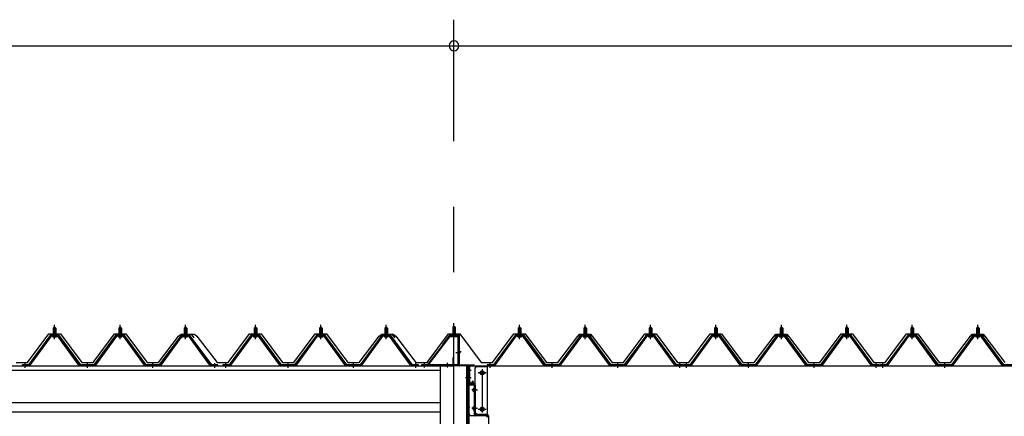
# Model space of a CAD drawing. Extents: x 868 to 32764, y 362 to 22484.
# Drawn here: x 16191 to 19201, y 8513 to 9726 of the extents above; entities that cross this region are included whole.
import ezdxf

# ---------------------------------------------------------------- set-up
doc = ezdxf.new("R2010")
doc.units = 0
doc.header["$LTSCALE"] = 80
doc.header["$MEASUREMENT"] = 0
doc.linetypes.add('1PL-M', pattern=[15, 12, -1, 1, -1])
doc.linetypes.add('CENTER2', pattern=[20, 12.5, -2.5, 2.5, -2.5])
doc.layers.get('0').update_dxf_attribs({"linetype": 'CONTINUOUS'})
for name, color, linetype in [('0-ケラバ水切り前左右', 191, 'CONTINUOUS'), ('0-パネル受けフレ-ム88-I', 3, 'CONTINUOUS'), ('0-パネル受けフレ-ムB-N', 1, 'CONTINUOUS'), ('0-ヨドル-フ88', 2, 'CONTINUOUS'), ('0-上枠62前左右', 1, 'CONTINUOUS'), ('0-桁取付金具P左右', 1, 'CONTINUOUS'), ('1-桁P28', 4, 'CONTINUOUS'), ('1-梁P取付金具A左右', 1, 'CONTINUOUS'), ('1-梁P後左右', 4, 'CONTINUOUS'), ('2-0', 7, 'CONTINUOUS'), ('SUNPOU', 4, 'CONTINUOUS')]:
    doc.layers.add(name, color=color, linetype=linetype)

msp = doc.modelspace()

# ---------------------------------------------------------------- linework, layer by layer
at = {"color": 0, "linetype": 'ByBlock'}
for start, end in [(0, 180), (0, 180), (180, 0), (180, 0)]:
    msp.add_arc((17518.7, 9646.4), 15, start, end, dxfattribs=at)
at = {"layer": '0-ケラバ水切り前左右'}
for p, q in [((17506.7, 8760.5), (17506.7, 8761.5)), ((17506.7, 8761.5), (17533.7, 8761.5)), ((17506.7, 8760.5), (17533.7, 8760.5)), ((17534.7, 8672), (17534.7, 8759.5)), ((17535.7, 8672), (17535.7, 8759.5)), ((17536.7, 8671), (17579.2, 8671)), ((17536.7, 8670), (17579.2, 8670)), ((17565.2, 8647.5), (17565.2, 8668)), ((17566.2, 8647.5), (17566.2, 8668)), ((17567.2, 8669), (17579.2, 8669)), ((17564.2, 8647.5), (17564.2, 8652.5)), ((17564.2, 8652.5), (17565.2, 8652.5))]:
    msp.add_line(p, q, dxfattribs=at)
at = {"layer": '0-ケラバ水切り前左右', "color": 6, "linetype": '1PL-M'}
for p, q in [((17521.7, 8755.5), (17521.7, 8766.5)), ((17540.7, 8710), (17529.7, 8710)), ((17560.2, 8654.5), (17571.2, 8654.5))]:
    msp.add_line(p, q, dxfattribs=at)
at = {"layer": '0-ケラバ水切り前左右'}
for centre, radius, start, end in [((17533.7, 8759.5), 2, 0, 90), ((17533.7, 8759.5), 1, 0, 90), ((17536.7, 8672), 2, 180, 270), ((17536.7, 8672), 1, 180, 270), ((17567.2, 8668), 2, 90, 180), ((17567.2, 8668), 1, 90, 180), ((17579.2, 8670), 1, 270, 90), ((17565.2, 8647.5), 1, 180, 0)]:
    msp.add_arc(centre, radius, start, end, dxfattribs=at)
at = {"layer": '0-パネル受けフレ-ム88-I'}
for p, q in [((16294.2, 8782.9), (16298.2, 8786.9)), ((16298.2, 8786.9), (16302.2, 8782.9)), ((16494.2, 8782.9), (16498.2, 8786.9)), ((16498.2, 8786.9), (16502.2, 8782.9)), ((16694.2, 8782.9), (16698.2, 8786.9)), ((16698.2, 8786.9), (16702.2, 8782.9)), ((16907.7, 8782.9), (16911.7, 8786.9)), ((16911.7, 8786.9), (16915.7, 8782.9)), ((17107.7, 8782.9), (17111.7, 8786.9)), ((17111.7, 8786.9), (17115.7, 8782.9)), ((17307.7, 8782.9), (17311.7, 8786.9)), ((17311.7, 8786.9), (17315.7, 8782.9)), ((17715.2, 8782.9), (17719.2, 8786.9)), ((17719.2, 8786.9), (17723.2, 8782.9)), ((17915.2, 8782.9), (17919.2, 8786.9)), ((17919.2, 8786.9), (17923.2, 8782.9)), ((18115.2, 8782.9), (18119.2, 8786.9)), ((18119.2, 8786.9), (18123.2, 8782.9)), ((18315.2, 8782.9), (18319.2, 8786.9)), ((18319.2, 8786.9), (18323.2, 8782.9)), ((18515.2, 8782.9), (18519.2, 8786.9)), ((18519.2, 8786.9), (18523.2, 8782.9)), ((18715.2, 8782.9), (18719.2, 8786.9)), ((18719.2, 8786.9), (18723.2, 8782.9)), ((18915.2, 8782.9), (18919.2, 8786.9)), ((18919.2, 8786.9), (18923.2, 8782.9)), ((19115.2, 8782.9), (19119.2, 8786.9)), ((19119.2, 8786.9), (19123.2, 8782.9)), ((16283.5, 8759.3), (16218.2, 8670.2)), ((16285.4, 8757.9), (16220.1, 8668.9)), ((16223.7, 8670), (16288.2, 8757.9)), ((16311.1, 8760.2), (16285.4, 8760.2)), ((16311.1, 8757.9), (16285.4, 8757.9)), ((16292.3, 8760.2), (16292.3, 8761.2)), ((16292.3, 8761.2), (16304.1, 8761.2)), ((16294, 8765.2), (16294, 8761.2)), ((16294, 8765.2), (16302.5, 8765.2)), ((16294.2, 8782.9), (16294.2, 8765.2)), ((16302.2, 8782.9), (16294.2, 8782.9)), ((16295.2, 8782.9), (16294.8, 8783.6)), ((16295.2, 8782.9), (16295.2, 8765.2)), ((16301.2, 8782.9), (16301.6, 8783.6)), ((16301.2, 8782.9), (16301.2, 8765.2)), ((16302.2, 8782.9), (16302.2, 8765.2)), ((16302.5, 8765.2), (16302.5, 8761.2)), ((16304.1, 8761.2), (16304.1, 8760.2)), ((16372.7, 8670), (16308.2, 8757.9)), ((16376.4, 8668.9), (16311.1, 8757.9)), ((16378.2, 8670.2), (16312.9, 8759.3)), ((16483.5, 8759.3), (16418.2, 8670.2)), ((16485.4, 8757.9), (16420.1, 8668.9)), ((16423.7, 8670), (16488.2, 8757.9)), ((16511.1, 8760.2), (16485.4, 8760.2)), ((16511.1, 8757.9), (16485.4, 8757.9)), ((16492.3, 8760.2), (16492.3, 8761.2)), ((16492.3, 8761.2), (16504.1, 8761.2)), ((16494, 8765.2), (16494, 8761.2)), ((16494, 8765.2), (16502.5, 8765.2)), ((16494.2, 8782.9), (16494.2, 8765.2)), ((16502.2, 8782.9), (16494.2, 8782.9)), ((16495.2, 8782.9), (16494.8, 8783.6)), ((16495.2, 8782.9), (16495.2, 8765.2)), ((16501.2, 8782.9), (16501.6, 8783.6)), ((16501.2, 8782.9), (16501.2, 8765.2)), ((16502.2, 8782.9), (16502.2, 8765.2)), ((16502.5, 8765.2), (16502.5, 8761.2)), ((16504.1, 8761.2), (16504.1, 8760.2)), ((16572.7, 8670), (16508.2, 8757.9)), ((16576.4, 8668.9), (16511.1, 8757.9)), ((16578.2, 8670.2), (16512.9, 8759.3)), ((16683.5, 8759.3), (16618.2, 8670.2)), ((16685.4, 8757.9), (16620.1, 8668.9)), ((16623.7, 8670), (16688.2, 8757.9)), ((16711.1, 8760.2), (16685.4, 8760.2)), ((16711.1, 8757.9), (16685.4, 8757.9)), ((16692.3, 8760.2), (16692.3, 8761.2)), ((16692.3, 8761.2), (16704.1, 8761.2)), ((16694, 8765.2), (16694, 8761.2)), ((16694, 8765.2), (16702.5, 8765.2)), ((16694.2, 8782.9), (16694.2, 8765.2)), ((16702.2, 8782.9), (16694.2, 8782.9)), ((16695.2, 8782.9), (16694.8, 8783.6)), ((16695.2, 8782.9), (16695.2, 8765.2)), ((16701.2, 8782.9), (16701.6, 8783.6)), ((16701.2, 8782.9), (16701.2, 8765.2)), ((16702.2, 8782.9), (16702.2, 8765.2)), ((16702.5, 8765.2), (16702.5, 8761.2)), ((16704.1, 8761.2), (16704.1, 8760.2)), ((16772.7, 8670), (16708.2, 8757.9)), ((16776.4, 8668.9), (16711.1, 8757.9)), ((16778.2, 8670.2), (16712.9, 8759.3)), ((16897, 8759.3), (16831.7, 8670.2)), ((16898.9, 8757.9), (16833.6, 8668.9)), ((16837.2, 8670), (16901.7, 8757.9)), ((16924.6, 8760.2), (16898.9, 8760.2)), ((16924.6, 8757.9), (16898.9, 8757.9)), ((16905.8, 8760.2), (16905.8, 8761.2)), ((16905.8, 8761.2), (16917.6, 8761.2)), ((16907.5, 8765.2), (16907.5, 8761.2)), ((16907.5, 8765.2), (16916, 8765.2)), ((16907.7, 8782.9), (16907.7, 8765.2)), ((16915.7, 8782.9), (16907.7, 8782.9)), ((16908.7, 8782.9), (16908.3, 8783.6)), ((16908.7, 8782.9), (16908.7, 8765.2)), ((16914.7, 8782.9), (16915.1, 8783.6)), ((16914.7, 8782.9), (16914.7, 8765.2)), ((16915.7, 8782.9), (16915.7, 8765.2)), ((16916, 8765.2), (16916, 8761.2)), ((16917.6, 8761.2), (16917.6, 8760.2)), ((16986.2, 8670), (16921.7, 8757.9)), ((16989.9, 8668.9), (16924.6, 8757.9)), ((16991.7, 8670.2), (16926.4, 8759.3)), ((17097, 8759.3), (17031.7, 8670.2)), ((17098.9, 8757.9), (17033.6, 8668.9)), ((17037.2, 8670), (17101.7, 8757.9)), ((17124.6, 8760.2), (17098.9, 8760.2)), ((17124.6, 8757.9), (17098.9, 8757.9)), ((17105.8, 8760.2), (17105.8, 8761.2)), ((17105.8, 8761.2), (17117.6, 8761.2)), ((17107.5, 8765.2), (17107.5, 8761.2)), ((17107.5, 8765.2), (17116, 8765.2)), ((17107.7, 8782.9), (17107.7, 8765.2)), ((17115.7, 8782.9), (17107.7, 8782.9)), ((17108.7, 8782.9), (17108.3, 8783.6)), ((17108.7, 8782.9), (17108.7, 8765.2)), ((17114.7, 8782.9), (17115.1, 8783.6)), ((17114.7, 8782.9), (17114.7, 8765.2)), ((17115.7, 8782.9), (17115.7, 8765.2)), ((17116, 8765.2), (17116, 8761.2)), ((17117.6, 8761.2), (17117.6, 8760.2)), ((17186.2, 8670), (17121.7, 8757.9)), ((17189.9, 8668.9), (17124.6, 8757.9)), ((17191.7, 8670.2), (17126.4, 8759.3)), ((17297, 8759.3), (17231.7, 8670.2)), ((17298.9, 8757.9), (17233.6, 8668.9)), ((17237.2, 8670), (17301.7, 8757.9)), ((17324.6, 8760.2), (17298.9, 8760.2)), ((17324.6, 8757.9), (17298.9, 8757.9)), ((17305.8, 8760.2), (17305.8, 8761.2)), ((17305.8, 8761.2), (17317.6, 8761.2)), ((17307.5, 8765.2), (17307.5, 8761.2)), ((17307.5, 8765.2), (17316, 8765.2)), ((17307.7, 8782.9), (17307.7, 8765.2)), ((17315.7, 8782.9), (17307.7, 8782.9)), ((17308.7, 8782.9), (17308.3, 8783.6)), ((17308.7, 8782.9), (17308.7, 8765.2)), ((17314.7, 8782.9), (17315.1, 8783.6)), ((17314.7, 8782.9), (17314.7, 8765.2)), ((17315.7, 8782.9), (17315.7, 8765.2)), ((17316, 8765.2), (17316, 8761.2)), ((17317.6, 8761.2), (17317.6, 8760.2)), ((17386.2, 8670), (17321.7, 8757.9)), ((17389.9, 8668.9), (17324.6, 8757.9)), ((17391.7, 8670.2), (17326.4, 8759.3)), ((17704.5, 8759.3), (17639.2, 8670.2)), ((17706.3, 8757.9), (17641, 8668.9)), ((17644.7, 8670), (17709.2, 8757.9)), ((17732, 8760.2), (17706.3, 8760.2)), ((17732, 8757.9), (17706.3, 8757.9)), ((17713.3, 8760.2), (17713.3, 8761.2)), ((17713.3, 8761.2), (17725.1, 8761.2)), ((17714.9, 8765.2), (17714.9, 8761.2)), ((17714.9, 8765.2), (17723.4, 8765.2)), ((17715.2, 8782.9), (17715.2, 8765.2)), ((17723.2, 8782.9), (17715.2, 8782.9)), ((17716.2, 8782.9), (17715.8, 8783.6)), ((17716.2, 8782.9), (17716.2, 8765.2)), ((17722.2, 8782.9), (17722.5, 8783.6)), ((17722.2, 8782.9), (17722.2, 8765.2)), ((17723.2, 8782.9), (17723.2, 8765.2)), ((17723.4, 8765.2), (17723.4, 8761.2)), ((17725.1, 8761.2), (17725.1, 8760.2)), ((17793.6, 8670), (17729.2, 8757.9)), ((17797.3, 8668.9), (17732, 8757.9)), ((17799.2, 8670.2), (17733.8, 8759.3)), ((17904.5, 8759.3), (17839.2, 8670.2)), ((17906.3, 8757.9), (17841, 8668.9)), ((17844.7, 8670), (17909.2, 8757.9)), ((17932, 8760.2), (17906.3, 8760.2)), ((17932, 8757.9), (17906.3, 8757.9)), ((17913.3, 8760.2), (17913.3, 8761.2)), ((17913.3, 8761.2), (17925.1, 8761.2)), ((17914.9, 8765.2), (17914.9, 8761.2)), ((17914.9, 8765.2), (17923.4, 8765.2)), ((17915.2, 8782.9), (17915.2, 8765.2)), ((17923.2, 8782.9), (17915.2, 8782.9)), ((17916.2, 8782.9), (17915.8, 8783.6)), ((17916.2, 8782.9), (17916.2, 8765.2)), ((17922.2, 8782.9), (17922.5, 8783.6)), ((17922.2, 8782.9), (17922.2, 8765.2)), ((17923.2, 8782.9), (17923.2, 8765.2)), ((17923.4, 8765.2), (17923.4, 8761.2)), ((17925.1, 8761.2), (17925.1, 8760.2)), ((17993.6, 8670), (17929.2, 8757.9)), ((17997.3, 8668.9), (17932, 8757.9)), ((17999.2, 8670.2), (17933.8, 8759.3)), ((18104.5, 8759.3), (18039.2, 8670.2)), ((18106.3, 8757.9), (18041, 8668.9)), ((18044.7, 8670), (18109.2, 8757.9)), ((18132, 8760.2), (18106.3, 8760.2)), ((18132, 8757.9), (18106.3, 8757.9)), ((18113.3, 8760.2), (18113.3, 8761.2)), ((18113.3, 8761.2), (18125.1, 8761.2)), ((18114.9, 8765.2), (18114.9, 8761.2)), ((18114.9, 8765.2), (18123.4, 8765.2)), ((18115.2, 8782.9), (18115.2, 8765.2)), ((18123.2, 8782.9), (18115.2, 8782.9)), ((18116.2, 8782.9), (18115.8, 8783.6)), ((18116.2, 8782.9), (18116.2, 8765.2)), ((18122.2, 8782.9), (18122.5, 8783.6)), ((18122.2, 8782.9), (18122.2, 8765.2)), ((18123.2, 8782.9), (18123.2, 8765.2)), ((18123.4, 8765.2), (18123.4, 8761.2)), ((18125.1, 8761.2), (18125.1, 8760.2)), ((18193.6, 8670), (18129.2, 8757.9)), ((18197.3, 8668.9), (18132, 8757.9)), ((18199.2, 8670.2), (18133.8, 8759.3)), ((18304.5, 8759.3), (18239.2, 8670.2)), ((18306.3, 8757.9), (18241, 8668.9)), ((18244.7, 8670), (18309.2, 8757.9)), ((18332, 8760.2), (18306.3, 8760.2)), ((18332, 8757.9), (18306.3, 8757.9)), ((18313.3, 8760.2), (18313.3, 8761.2)), ((18313.3, 8761.2), (18325.1, 8761.2)), ((18314.9, 8765.2), (18314.9, 8761.2)), ((18314.9, 8765.2), (18323.4, 8765.2)), ((18315.2, 8782.9), (18315.2, 8765.2)), ((18323.2, 8782.9), (18315.2, 8782.9)), ((18316.2, 8782.9), (18315.8, 8783.6)), ((18316.2, 8782.9), (18316.2, 8765.2)), ((18322.2, 8782.9), (18322.5, 8783.6)), ((18322.2, 8782.9), (18322.2, 8765.2)), ((18323.2, 8782.9), (18323.2, 8765.2)), ((18323.4, 8765.2), (18323.4, 8761.2)), ((18325.1, 8761.2), (18325.1, 8760.2)), ((18393.6, 8670), (18329.2, 8757.9)), ((18397.3, 8668.9), (18332, 8757.9)), ((18399.2, 8670.2), (18333.8, 8759.3)), ((18504.5, 8759.3), (18439.2, 8670.2)), ((18506.3, 8757.9), (18441, 8668.9)), ((18444.7, 8670), (18509.2, 8757.9)), ((18532, 8760.2), (18506.3, 8760.2)), ((18532, 8757.9), (18506.3, 8757.9)), ((18513.3, 8760.2), (18513.3, 8761.2)), ((18513.3, 8761.2), (18525.1, 8761.2)), ((18514.9, 8765.2), (18514.9, 8761.2)), ((18514.9, 8765.2), (18523.4, 8765.2)), ((18515.2, 8782.9), (18515.2, 8765.2)), ((18523.2, 8782.9), (18515.2, 8782.9)), ((18516.2, 8782.9), (18515.8, 8783.6)), ((18516.2, 8782.9), (18516.2, 8765.2)), ((18522.2, 8782.9), (18522.5, 8783.6)), ((18522.2, 8782.9), (18522.2, 8765.2)), ((18523.2, 8782.9), (18523.2, 8765.2)), ((18523.4, 8765.2), (18523.4, 8761.2)), ((18525.1, 8761.2), (18525.1, 8760.2)), ((18593.6, 8670), (18529.2, 8757.9)), ((18597.3, 8668.9), (18532, 8757.9)), ((18599.2, 8670.2), (18533.8, 8759.3)), ((18704.5, 8759.3), (18639.2, 8670.2)), ((18706.3, 8757.9), (18641, 8668.9)), ((18644.7, 8670), (18709.2, 8757.9)), ((18732, 8760.2), (18706.3, 8760.2)), ((18732, 8757.9), (18706.3, 8757.9)), ((18713.3, 8760.2), (18713.3, 8761.2)), ((18713.3, 8761.2), (18725.1, 8761.2)), ((18714.9, 8765.2), (18714.9, 8761.2)), ((18714.9, 8765.2), (18723.4, 8765.2)), ((18715.2, 8782.9), (18715.2, 8765.2)), ((18723.2, 8782.9), (18715.2, 8782.9)), ((18716.2, 8782.9), (18715.8, 8783.6)), ((18716.2, 8782.9), (18716.2, 8765.2)), ((18722.2, 8782.9), (18722.5, 8783.6)), ((18722.2, 8782.9), (18722.2, 8765.2)), ((18723.2, 8782.9), (18723.2, 8765.2)), ((18723.4, 8765.2), (18723.4, 8761.2)), ((18725.1, 8761.2), (18725.1, 8760.2)), ((18793.6, 8670), (18729.2, 8757.9)), ((18797.3, 8668.9), (18732, 8757.9)), ((18799.2, 8670.2), (18733.8, 8759.3)), ((18904.5, 8759.3), (18839.2, 8670.2)), ((18906.3, 8757.9), (18841, 8668.9)), ((18844.7, 8670), (18909.2, 8757.9)), ((18932, 8760.2), (18906.3, 8760.2)), ((18932, 8757.9), (18906.3, 8757.9)), ((18913.3, 8760.2), (18913.3, 8761.2)), ((18913.3, 8761.2), (18925.1, 8761.2)), ((18914.9, 8765.2), (18914.9, 8761.2)), ((18914.9, 8765.2), (18923.4, 8765.2)), ((18915.2, 8782.9), (18915.2, 8765.2)), ((18923.2, 8782.9), (18915.2, 8782.9)), ((18916.2, 8782.9), (18915.8, 8783.6)), ((18916.2, 8782.9), (18916.2, 8765.2)), ((18922.2, 8782.9), (18922.5, 8783.6)), ((18922.2, 8782.9), (18922.2, 8765.2)), ((18923.2, 8782.9), (18923.2, 8765.2)), ((18923.4, 8765.2), (18923.4, 8761.2)), ((18925.1, 8761.2), (18925.1, 8760.2)), ((18993.6, 8670), (18929.2, 8757.9)), ((18997.3, 8668.9), (18932, 8757.9)), ((18999.2, 8670.2), (18933.8, 8759.3)), ((19104.5, 8759.3), (19039.2, 8670.2)), ((19106.3, 8757.9), (19041, 8668.9)), ((19044.7, 8670), (19109.2, 8757.9)), ((19132, 8760.2), (19106.3, 8760.2)), ((19132, 8757.9), (19106.3, 8757.9)), ((19113.3, 8760.2), (19113.3, 8761.2)), ((19113.3, 8761.2), (19125.1, 8761.2)), ((19114.9, 8765.2), (19114.9, 8761.2)), ((19114.9, 8765.2), (19123.4, 8765.2)), ((19115.2, 8782.9), (19115.2, 8765.2)), ((19123.2, 8782.9), (19115.2, 8782.9)), ((19116.2, 8782.9), (19115.8, 8783.6)), ((19116.2, 8782.9), (19116.2, 8765.2)), ((19122.2, 8782.9), (19122.5, 8783.6)), ((19122.2, 8782.9), (19122.2, 8765.2)), ((19123.2, 8782.9), (19123.2, 8765.2)), ((19123.4, 8765.2), (19123.4, 8761.2)), ((19125.1, 8761.2), (19125.1, 8760.2)), ((19193.6, 8670), (19129.2, 8757.9)), ((19197.3, 8668.9), (19132, 8757.9)), ((19199.2, 8670.2), (19133.8, 8759.3)), ((16293.2, 8755.9), (16303.2, 8755.9)), ((16493.2, 8755.9), (16503.2, 8755.9)), ((16693.2, 8755.9), (16703.2, 8755.9)), ((16906.7, 8755.9), (16916.7, 8755.9)), ((17106.7, 8755.9), (17116.7, 8755.9)), ((17306.7, 8755.9), (17316.7, 8755.9)), ((17714.2, 8755.9), (17724.2, 8755.9)), ((17914.2, 8755.9), (17924.2, 8755.9)), ((18114.2, 8755.9), (18124.2, 8755.9)), ((18314.2, 8755.9), (18324.2, 8755.9)), ((18514.2, 8755.9), (18524.2, 8755.9)), ((18714.2, 8755.9), (18724.2, 8755.9)), ((18914.2, 8755.9), (18924.2, 8755.9)), ((19114.2, 8755.9), (19124.2, 8755.9)), ((16218.2, 8670.2), (16199.2, 8670.2)), ((16199.2, 8670.2), (16199.2, 8667.9)), ((16199.2, 8667.9), (16218.2, 8667.9)), ((16204.2, 8667.9), (16204.2, 8670.2)), ((16212.2, 8667.9), (16212.2, 8670.2)), ((16218.2, 8667.9), (16219.7, 8667.9)), ((16378.2, 8667.9), (16376.7, 8667.9)), ((16418.2, 8670.2), (16378.2, 8670.2)), ((16418.2, 8667.9), (16378.2, 8667.9)), ((16394.2, 8667.9), (16394.2, 8670.2)), ((16402.2, 8667.9), (16402.2, 8670.2)), ((16418.2, 8667.9), (16419.7, 8667.9)), ((16578.2, 8667.9), (16576.7, 8667.9)), ((16618.2, 8670.2), (16578.2, 8670.2)), ((16618.2, 8667.9), (16578.2, 8667.9)), ((16594.2, 8667.9), (16594.2, 8670.2)), ((16602.2, 8667.9), (16602.2, 8670.2)), ((16618.2, 8667.9), (16619.7, 8667.9)), ((16778.2, 8667.9), (16776.7, 8667.9)), ((16797.2, 8670.2), (16778.2, 8670.2)), ((16797.2, 8667.9), (16778.2, 8667.9)), ((16784.2, 8667.9), (16784.2, 8670.2)), ((16792.2, 8667.9), (16792.2, 8670.2)), ((16797.2, 8667.9), (16797.2, 8670.2)), ((16831.7, 8670.2), (16812.7, 8670.2)), ((16812.7, 8670.2), (16812.7, 8667.9)), ((16812.7, 8667.9), (16831.7, 8667.9)), ((16817.7, 8667.9), (16817.7, 8670.2)), ((16825.7, 8667.9), (16825.7, 8670.2)), ((16831.7, 8667.9), (16833.2, 8667.9)), ((16991.7, 8667.9), (16990.2, 8667.9)), ((17031.7, 8670.2), (16991.7, 8670.2)), ((17031.7, 8667.9), (16991.7, 8667.9)), ((17007.7, 8667.9), (17007.7, 8670.2)), ((17015.7, 8667.9), (17015.7, 8670.2)), ((17031.7, 8667.9), (17033.2, 8667.9)), ((17191.7, 8667.9), (17190.2, 8667.9)), ((17231.7, 8670.2), (17191.7, 8670.2)), ((17231.7, 8667.9), (17191.7, 8667.9)), ((17207.7, 8667.9), (17207.7, 8670.2)), ((17215.7, 8667.9), (17215.7, 8670.2)), ((17231.7, 8667.9), (17233.2, 8667.9)), ((17391.7, 8667.9), (17390.2, 8667.9)), ((17410.7, 8670.2), (17391.7, 8670.2)), ((17410.7, 8667.9), (17391.7, 8667.9)), ((17397.7, 8667.9), (17397.7, 8670.2)), ((17405.7, 8667.9), (17405.7, 8670.2)), ((17410.7, 8667.9), (17410.7, 8670.2)), ((17639.2, 8670.2), (17620.2, 8670.2)), ((17620.2, 8670.2), (17620.2, 8667.9)), ((17620.2, 8667.9), (17639.2, 8667.9)), ((17625.2, 8667.9), (17625.2, 8670.2)), ((17633.2, 8667.9), (17633.2, 8670.2)), ((17639.2, 8667.9), (17640.6, 8667.9)), ((17799.2, 8667.9), (17797.7, 8667.9)), ((17839.2, 8670.2), (17799.2, 8670.2)), ((17839.2, 8667.9), (17799.2, 8667.9)), ((17815.2, 8667.9), (17815.2, 8670.2)), ((17823.2, 8667.9), (17823.2, 8670.2)), ((17839.2, 8667.9), (17840.6, 8667.9)), ((17999.2, 8667.9), (17997.7, 8667.9)), ((18039.2, 8670.2), (17999.2, 8670.2)), ((18039.2, 8667.9), (17999.2, 8667.9)), ((18015.2, 8667.9), (18015.2, 8670.2)), ((18023.2, 8667.9), (18023.2, 8670.2)), ((18039.2, 8667.9), (18040.6, 8667.9)), ((18199.2, 8667.9), (18197.7, 8667.9)), ((18218.2, 8670.2), (18199.2, 8670.2)), ((18218.2, 8667.9), (18199.2, 8667.9)), ((18205.2, 8667.9), (18205.2, 8670.2)), ((18213.2, 8667.9), (18213.2, 8670.2)), ((18218.2, 8667.9), (18218.2, 8670.2)), ((18239.2, 8670.2), (18220.2, 8670.2)), ((18220.2, 8670.2), (18220.2, 8667.9)), ((18220.2, 8667.9), (18239.2, 8667.9)), ((18225.2, 8667.9), (18225.2, 8670.2)), ((18233.2, 8667.9), (18233.2, 8670.2)), ((18239.2, 8667.9), (18240.6, 8667.9)), ((18399.2, 8667.9), (18397.7, 8667.9)), ((18439.2, 8670.2), (18399.2, 8670.2)), ((18439.2, 8667.9), (18399.2, 8667.9)), ((18415.2, 8667.9), (18415.2, 8670.2)), ((18423.2, 8667.9), (18423.2, 8670.2)), ((18439.2, 8667.9), (18440.6, 8667.9)), ((18599.2, 8667.9), (18597.7, 8667.9)), ((18639.2, 8670.2), (18599.2, 8670.2)), ((18639.2, 8667.9), (18599.2, 8667.9)), ((18615.2, 8667.9), (18615.2, 8670.2)), ((18623.2, 8667.9), (18623.2, 8670.2)), ((18639.2, 8667.9), (18640.6, 8667.9)), ((18799.2, 8667.9), (18797.7, 8667.9)), ((18818.2, 8670.2), (18799.2, 8670.2)), ((18818.2, 8667.9), (18799.2, 8667.9)), ((18805.2, 8667.9), (18805.2, 8670.2)), ((18813.2, 8667.9), (18813.2, 8670.2)), ((18818.2, 8667.9), (18818.2, 8670.2)), ((18839.2, 8670.2), (18820.2, 8670.2)), ((18820.2, 8670.2), (18820.2, 8667.9)), ((18820.2, 8667.9), (18839.2, 8667.9)), ((18825.2, 8667.9), (18825.2, 8670.2)), ((18833.2, 8667.9), (18833.2, 8670.2)), ((18839.2, 8667.9), (18840.6, 8667.9)), ((18999.2, 8667.9), (18997.7, 8667.9)), ((19039.2, 8670.2), (18999.2, 8670.2)), ((19039.2, 8667.9), (18999.2, 8667.9)), ((19015.2, 8667.9), (19015.2, 8670.2)), ((19023.2, 8667.9), (19023.2, 8670.2)), ((19039.2, 8667.9), (19040.6, 8667.9)), ((19199.2, 8667.9), (19197.7, 8667.9)), ((19239.2, 8670.2), (19199.2, 8670.2)), ((19239.2, 8667.9), (19199.2, 8667.9))]:
    msp.add_line(p, q, dxfattribs=at)
at = {"layer": '0-パネル受けフレ-ム88-I', "color": 6, "linetype": '1PL-M'}
for p, q in [((16298.2, 8749.6), (16298.2, 8792.9)), ((16498.2, 8749.6), (16498.2, 8792.9)), ((16698.2, 8749.6), (16698.2, 8792.9)), ((16911.7, 8749.6), (16911.7, 8792.9)), ((17111.7, 8749.6), (17111.7, 8792.9)), ((17311.7, 8749.6), (17311.7, 8792.9)), ((17719.2, 8749.6), (17719.2, 8792.9)), ((17919.2, 8749.6), (17919.2, 8792.9)), ((18119.2, 8749.6), (18119.2, 8792.9)), ((18319.2, 8749.6), (18319.2, 8792.9)), ((18519.2, 8749.6), (18519.2, 8792.9)), ((18719.2, 8749.6), (18719.2, 8792.9)), ((18919.2, 8749.6), (18919.2, 8792.9)), ((19119.2, 8749.6), (19119.2, 8792.9)), ((16208.2, 8661.9), (16208.2, 8676.2)), ((16398.2, 8661.9), (16398.2, 8676.2)), ((16598.2, 8661.9), (16598.2, 8676.2)), ((16788.2, 8661.9), (16788.2, 8676.2)), ((16821.7, 8661.9), (16821.7, 8676.2)), ((17011.7, 8661.9), (17011.7, 8676.2)), ((17211.7, 8661.9), (17211.7, 8676.2)), ((17401.7, 8661.9), (17401.7, 8676.2)), ((17629.2, 8661.9), (17629.2, 8676.2)), ((17819.2, 8661.9), (17819.2, 8676.2)), ((18019.2, 8661.9), (18019.2, 8676.2)), ((18209.2, 8661.9), (18209.2, 8676.2)), ((18229.2, 8661.9), (18229.2, 8676.2)), ((18419.2, 8661.9), (18419.2, 8676.2)), ((18619.2, 8661.9), (18619.2, 8676.2)), ((18809.2, 8661.9), (18809.2, 8676.2)), ((18829.2, 8661.9), (18829.2, 8676.2)), ((19019.2, 8661.9), (19019.2, 8676.2))]:
    msp.add_line(p, q, dxfattribs=at)
at = {"layer": '0-パネル受けフレ-ム88-I'}
for centre, radius, start, end in [((16285.4, 8757.9), 2.3, 90, 143.1301), ((16293.2, 8756.9), 1, 90, 270), ((16303.2, 8756.9), 1, 270, 90), ((16311.1, 8757.9), 2.3, 36.8699, 90), ((16485.4, 8757.9), 2.3, 90, 143.1301), ((16493.2, 8756.9), 1, 90, 270), ((16503.2, 8756.9), 1, 270, 90), ((16511.1, 8757.9), 2.3, 36.8699, 90), ((16685.4, 8757.9), 2.3, 90, 143.1301), ((16693.2, 8756.9), 1, 90, 270), ((16703.2, 8756.9), 1, 270, 90), ((16711.1, 8757.9), 2.3, 36.8699, 90), ((16898.9, 8757.9), 2.3, 90, 143.1301), ((16906.7, 8756.9), 1, 90, 270), ((16916.7, 8756.9), 1, 270, 90), ((16924.6, 8757.9), 2.3, 36.8699, 90), ((17098.9, 8757.9), 2.3, 90, 143.1301), ((17106.7, 8756.9), 1, 90, 270), ((17116.7, 8756.9), 1, 270, 90), ((17124.6, 8757.9), 2.3, 36.8699, 90), ((17298.9, 8757.9), 2.3, 90, 143.1301), ((17306.7, 8756.9), 1, 90, 270), ((17316.7, 8756.9), 1, 270, 90), ((17324.6, 8757.9), 2.3, 36.8699, 90), ((17706.3, 8757.9), 2.3, 90, 143.1301), ((17714.2, 8756.9), 1, 90, 270), ((17724.2, 8756.9), 1, 270, 90), ((17732, 8757.9), 2.3, 36.8699, 90), ((17906.3, 8757.9), 2.3, 90, 143.1301), ((17914.2, 8756.9), 1, 90, 270), ((17924.2, 8756.9), 1, 270, 90), ((17932, 8757.9), 2.3, 36.8699, 90), ((18106.3, 8757.9), 2.3, 90, 143.1301), ((18114.2, 8756.9), 1, 90, 270), ((18124.2, 8756.9), 1, 270, 90), ((18132, 8757.9), 2.3, 36.8699, 90), ((18306.3, 8757.9), 2.3, 90, 143.1301), ((18314.2, 8756.9), 1, 90, 270), ((18324.2, 8756.9), 1, 270, 90), ((18332, 8757.9), 2.3, 36.8699, 90), ((18506.3, 8757.9), 2.3, 90, 143.1301), ((18514.2, 8756.9), 1, 90, 270), ((18524.2, 8756.9), 1, 270, 90), ((18532, 8757.9), 2.3, 36.8699, 90), ((18706.3, 8757.9), 2.3, 90, 143.1301), ((18714.2, 8756.9), 1, 90, 270), ((18724.2, 8756.9), 1, 270, 90), ((18732, 8757.9), 2.3, 36.8699, 90), ((18906.3, 8757.9), 2.3, 90, 143.1301), ((18914.2, 8756.9), 1, 90, 270), ((18924.2, 8756.9), 1, 270, 90), ((18932, 8757.9), 2.3, 36.8699, 90), ((19106.3, 8757.9), 2.3, 90, 143.1301), ((19114.2, 8756.9), 1, 90, 270), ((19124.2, 8756.9), 1, 270, 90), ((19132, 8757.9), 2.3, 36.8699, 90), ((16218.2, 8670.2), 2.3, 270, 323.7526), ((16219.7, 8672.9), 5, 270, 323.7526), ((16376.7, 8672.9), 5, 216.2474, 270), ((16378.2, 8670.2), 2.3, 216.2474, 270), ((16418.2, 8670.2), 2.3, 270, 323.7526), ((16419.7, 8672.9), 5, 270, 323.7526), ((16576.7, 8672.9), 5, 216.2474, 270), ((16578.2, 8670.2), 2.3, 216.2474, 270), ((16618.2, 8670.2), 2.3, 270, 323.7526), ((16619.7, 8672.9), 5, 270, 323.7526), ((16776.7, 8672.9), 5, 216.2474, 270), ((16778.2, 8670.2), 2.3, 216.2474, 270), ((16831.7, 8670.2), 2.3, 270, 323.7526), ((16833.2, 8672.9), 5, 270, 323.7526), ((16990.2, 8672.9), 5, 216.2474, 270), ((16991.7, 8670.2), 2.3, 216.2474, 270), ((17031.7, 8670.2), 2.3, 270, 323.7526), ((17033.2, 8672.9), 5, 270, 323.7526), ((17190.2, 8672.9), 5, 216.2474, 270), ((17191.7, 8670.2), 2.3, 216.2474, 270), ((17231.7, 8670.2), 2.3, 270, 323.7526), ((17233.2, 8672.9), 5, 270, 323.7526), ((17390.2, 8672.9), 5, 216.2474, 270), ((17391.7, 8670.2), 2.3, 216.2474, 270), ((17639.2, 8670.2), 2.3, 270, 323.7526), ((17640.6, 8672.9), 5, 270, 323.7526), ((17797.7, 8672.9), 5, 216.2474, 270), ((17799.2, 8670.2), 2.3, 216.2474, 270), ((17839.2, 8670.2), 2.3, 270, 323.7526), ((17840.6, 8672.9), 5, 270, 323.7526), ((17997.7, 8672.9), 5, 216.2474, 270), ((17999.2, 8670.2), 2.3, 216.2474, 270), ((18039.2, 8670.2), 2.3, 270, 323.7526), ((18040.6, 8672.9), 5, 270, 323.7526), ((18197.7, 8672.9), 5, 216.2474, 270), ((18199.2, 8670.2), 2.3, 216.2474, 270), ((18239.2, 8670.2), 2.3, 270, 323.7526), ((18240.6, 8672.9), 5, 270, 323.7526), ((18397.7, 8672.9), 5, 216.2474, 270), ((18399.2, 8670.2), 2.3, 216.2474, 270), ((18439.2, 8670.2), 2.3, 270, 323.7526), ((18440.6, 8672.9), 5, 270, 323.7526), ((18597.7, 8672.9), 5, 216.2474, 270), ((18599.2, 8670.2), 2.3, 216.2474, 270), ((18639.2, 8670.2), 2.3, 270, 323.7526), ((18640.6, 8672.9), 5, 270, 323.7526), ((18797.7, 8672.9), 5, 216.2474, 270), ((18799.2, 8670.2), 2.3, 216.2474, 270), ((18839.2, 8670.2), 2.3, 270, 323.7526), ((18840.6, 8672.9), 5, 270, 323.7526), ((18997.7, 8672.9), 5, 216.2474, 270), ((18999.2, 8670.2), 2.3, 216.2474, 270), ((19039.2, 8670.2), 2.3, 270, 323.7526), ((19040.6, 8672.9), 5, 270, 323.7526), ((19197.7, 8672.9), 5, 216.2474, 270), ((19199.2, 8670.2), 2.3, 216.2474, 270)]:
    msp.add_arc(centre, radius, start, end, dxfattribs=at)
at = {"layer": '0-パネル受けフレ-ムB-N'}
for p, q in [((17518.7, 8789.4), (17514.7, 8785.4)), ((17518.7, 8789.4), (17514.7, 8785.4)), ((17522.7, 8785.4), (17518.7, 8789.4)), ((17522.7, 8785.4), (17518.7, 8789.4)), ((17503.5, 8757.4), (17438.2, 8671.6)), ((17503.5, 8757.4), (17438.2, 8671.6)), ((17507.1, 8759.4), (17528.5, 8759.4)), ((17507.1, 8759.4), (17528.5, 8759.4)), ((17507.1, 8757.1), (17528.5, 8757.1)), ((17507.1, 8757.1), (17528.5, 8757.1)), ((17513.7, 8756.1), (17512.7, 8757.1)), ((17513.7, 8756.1), (17512.7, 8757.1)), ((17514.7, 8785.4), (17522.7, 8785.4)), ((17514.7, 8785.4), (17514.7, 8759.4)), ((17514.7, 8785.4), (17522.7, 8785.4)), ((17514.7, 8785.4), (17514.7, 8759.4)), ((17522.7, 8785.4), (17522.7, 8759.4)), ((17522.7, 8785.4), (17522.7, 8759.4)), ((17523.7, 8756.1), (17524.7, 8757.1)), ((17523.7, 8756.1), (17524.7, 8757.1)), ((17505.3, 8756), (17440, 8670.2)), ((17505.3, 8756), (17440, 8670.2)), ((17523.7, 8756.1), (17513.7, 8756.1)), ((17523.7, 8756.1), (17513.7, 8756.1)), ((17530.4, 8755.2), (17530.4, 8672.1)), ((17530.4, 8755.2), (17530.4, 8672.1)), ((17532.7, 8755.2), (17532.7, 8672.1)), ((17532.7, 8755.2), (17532.7, 8672.1)), ((17420.7, 8670.2), (17420.7, 8667.9)), ((17528.5, 8670.2), (17420.7, 8670.2)), ((17420.7, 8670.2), (17420.7, 8667.9)), ((17528.5, 8670.2), (17420.7, 8670.2)), ((17528.5, 8667.9), (17420.7, 8667.9)), ((17528.5, 8667.9), (17420.7, 8667.9)), ((17440, 8670.2), (17438.2, 8671.6)), ((17440, 8670.2), (17438.2, 8671.6))]:
    msp.add_line(p, q, dxfattribs=at)
at = {"layer": '0-パネル受けフレ-ムB-N', "color": 6, "linetype": '1PL-M'}
for p, q in [((17518.7, 8747.3), (17518.7, 8798)), ((17518.7, 8747.3), (17518.7, 8798)), ((17524.1, 8707.9), (17538.1, 8707.9)), ((17524.1, 8707.9), (17538.1, 8707.9)), ((17428.7, 8662.5), (17428.7, 8676.5)), ((17428.7, 8662.5), (17428.7, 8676.5)), ((17498.7, 8662.5), (17498.7, 8676.5)), ((17498.7, 8662.5), (17498.7, 8676.5))]:
    msp.add_line(p, q, dxfattribs=at)
at = {"layer": '0-パネル受けフレ-ムB-N', "color": 6}
for p, q in [((17515.7, 8785.4), (17515.7, 8759.4)), ((17515.7, 8785.4), (17515.7, 8759.4)), ((17521.7, 8785.4), (17521.7, 8759.4)), ((17521.7, 8785.4), (17521.7, 8759.4))]:
    msp.add_line(p, q, dxfattribs=at)
at = {"layer": '0-パネル受けフレ-ムB-N'}
for centre, radius, start, end in [((17507.1, 8755.2), 4.2, 90, 148.7453), ((17507.1, 8755.2), 4.2, 90, 148.7453), ((17507.1, 8755.2), 1.9, 90, 148.7453), ((17507.1, 8755.2), 1.9, 90, 148.7453), ((17528.5, 8755.2), 4.2, 0, 90), ((17528.5, 8755.2), 4.2, 0, 90), ((17528.5, 8755.2), 1.9, 0, 90), ((17528.5, 8755.2), 1.9, 0, 90), ((17528.5, 8672.1), 1.9, 270, 0), ((17528.5, 8672.1), 4.2, 270, 0), ((17528.5, 8672.1), 1.9, 270, 0), ((17528.5, 8672.1), 4.2, 270, 0)]:
    msp.add_arc(centre, radius, start, end, dxfattribs=at)
at = {"layer": '0-パネル受けフレ-ムB-N', "color": 0, "linetype": 'ByBlock'}
for p in [(17505.3, 8756), (17505.3, 8756), (17420.7, 8670.2), (17420.7, 8670.2), (17440, 8670.2), (17440, 8670.2), (17528.5, 8670.2), (17528.5, 8670.2)]:
    msp.add_point(p, dxfattribs=at)
at = {"layer": '0-ヨドル-フ88', "linetype": 'Continuous'}
for p, q in [((16215.5, 8678.2), (16280.7, 8765.7)), ((16280.7, 8765.7), (16315.7, 8765.7)), ((16315.7, 8765.7), (16381, 8678.2)), ((16415.5, 8678.2), (16480.7, 8765.7)), ((16480.7, 8765.7), (16515.7, 8765.7)), ((16515.7, 8765.7), (16581, 8678.2)), ((16615.5, 8678.2), (16676.7, 8758.4)), ((16676.7, 8758.4), (16684.5, 8764.7)), ((16684.5, 8764.7), (16715, 8764.7)), ((16685.9, 8752.7), (16695, 8764.7)), ((16695, 8764.7), (16725.5, 8764.7)), ((16715, 8764.7), (16724, 8752.7)), ((16725.5, 8764.7), (16733.2, 8758.4)), ((16733.2, 8758.4), (16794.5, 8678.2)), ((16829, 8678.2), (16894.2, 8765.7)), ((16894.2, 8765.7), (16929.2, 8765.7)), ((16929.2, 8765.7), (16994.5, 8678.2)), ((17029, 8678.2), (17094.2, 8765.7)), ((17094.2, 8765.7), (17129.2, 8765.7)), ((17129.2, 8765.7), (17194.5, 8678.2)), ((17229, 8678.2), (17290.2, 8758.4)), ((17290.2, 8758.4), (17298, 8764.7)), ((17293.4, 8752.7), (17302.4, 8764.7)), ((17298, 8764.7), (17328.5, 8764.7)), ((17302.4, 8764.7), (17332.9, 8764.7)), ((17328.5, 8764.7), (17337.5, 8752.7)), ((17332.9, 8764.7), (17340.7, 8758.4)), ((17340.7, 8758.4), (17401.9, 8678.2)), ((17436.4, 8678.2), (17501.7, 8765.7)), ((17501.7, 8765.7), (17536.7, 8765.7)), ((17536.7, 8765.7), (17601.9, 8678.2)), ((17636.4, 8678.2), (17701.7, 8765.7)), ((17701.7, 8765.7), (17736.7, 8765.7)), ((17736.7, 8765.7), (17801.9, 8678.2)), ((17836.4, 8678.2), (17897.6, 8758.4)), ((17893.4, 8752.7), (17902.4, 8764.7)), ((17897.6, 8758.4), (17905.4, 8764.7)), ((17902.4, 8764.7), (17932.9, 8764.7)), ((17905.4, 8764.7), (17935.9, 8764.7)), ((17932.9, 8764.7), (17940.7, 8758.4)), ((17935.9, 8764.7), (17944.9, 8752.7)), ((17940.7, 8758.4), (18001.9, 8678.2)), ((18036.4, 8678.2), (18101.7, 8765.7)), ((18101.7, 8765.7), (18136.7, 8765.7)), ((18136.7, 8765.7), (18201.9, 8678.2)), ((18236.4, 8678.2), (18301.7, 8765.7)), ((18301.7, 8765.7), (18336.7, 8765.7)), ((18336.7, 8765.7), (18401.9, 8678.2)), ((18436.4, 8678.2), (18497.6, 8758.4)), ((18493.4, 8752.7), (18502.4, 8764.7)), ((18497.6, 8758.4), (18505.4, 8764.7)), ((18502.4, 8764.7), (18532.9, 8764.7)), ((18505.4, 8764.7), (18535.9, 8764.7)), ((18532.9, 8764.7), (18540.7, 8758.4)), ((18535.9, 8764.7), (18544.9, 8752.7)), ((18540.7, 8758.4), (18601.9, 8678.2)), ((18636.4, 8678.2), (18701.7, 8765.7)), ((18701.7, 8765.7), (18736.7, 8765.7)), ((18736.7, 8765.7), (18801.9, 8678.2)), ((18836.4, 8678.2), (18901.7, 8765.7)), ((18901.7, 8765.7), (18936.7, 8765.7)), ((18936.7, 8765.7), (19001.9, 8678.2)), ((19036.4, 8678.2), (19097.6, 8758.4)), ((19093.4, 8752.7), (19102.4, 8764.7)), ((19097.6, 8758.4), (19105.4, 8764.7)), ((19102.4, 8764.7), (19132.9, 8764.7)), ((19105.4, 8764.7), (19135.9, 8764.7)), ((19132.9, 8764.7), (19140.7, 8758.4)), ((19135.9, 8764.7), (19144.9, 8752.7)), ((19140.7, 8758.4), (19201.9, 8678.2)), ((16181, 8678.2), (16215.5, 8678.2)), ((16381, 8678.2), (16415.5, 8678.2)), ((16581, 8678.2), (16615.5, 8678.2)), ((16794.5, 8678.2), (16829, 8678.2)), ((16994.5, 8678.2), (17029, 8678.2)), ((17194.5, 8678.2), (17229, 8678.2)), ((17401.9, 8678.2), (17436.4, 8678.2)), ((17601.9, 8678.2), (17636.4, 8678.2)), ((17801.9, 8678.2), (17836.4, 8678.2)), ((18001.9, 8678.2), (18036.4, 8678.2)), ((18201.9, 8678.2), (18236.4, 8678.2)), ((18401.9, 8678.2), (18436.4, 8678.2)), ((18601.9, 8678.2), (18636.4, 8678.2)), ((18801.9, 8678.2), (18836.4, 8678.2)), ((19001.9, 8678.2), (19036.4, 8678.2))]:
    msp.add_line(p, q, dxfattribs=at)
at = {"layer": '0-上枠62前左右'}
for p, q in [((17516.3, 8693), (17517.3, 8693)), ((17516.3, 8671), (17516.3, 8693)), ((17517.3, 8671), (17517.3, 8693)), ((17518.3, 8670), (17560.3, 8670)), ((17518.3, 8669), (17560.3, 8669)), ((17561.3, 8668), (17561.3, 8334.4)), ((17562.3, 8668), (17562.3, 8334.4)), ((17559.1, 8654.6), (17557.8, 8650.8)), ((17558.2, 8647.2), (17557.8, 8650.8)), ((17557.8, 8650.8), (17558.8, 8650.5)), ((17558.2, 8647.2), (17559.1, 8646.9)), ((17560.1, 8654.2), (17558.8, 8650.5)), ((17558.8, 8650.5), (17559.1, 8646.9)), ((17559.1, 8660.4), (17559.1, 8654.6)), ((17559.1, 8657.9), (17560.1, 8657.9)), ((17560.1, 8649.9), (17559.1, 8646.9)), ((17560.1, 8660.4), (17560.1, 8649.9)), ((17560.8, 8661.9), (17560.6, 8661.9)), ((17560.8, 8660.9), (17560.6, 8660.9))]:
    msp.add_line(p, q, dxfattribs=at)
at = {"layer": '0-上枠62前左右', "color": 6, "linetype": '1PL-M'}
for p, q in [((17567.3, 8630.9), (17556.3, 8630.9)), ((17567.3, 8540.9), (17556.3, 8540.9))]:
    msp.add_line(p, q, dxfattribs=at)
at = {"layer": '0-上枠62前左右'}
for centre, radius, start, end in [((17518.3, 8671), 2, 180, 270), ((17518.3, 8671), 1, 180, 270), ((17560.3, 8668), 2, 0, 90), ((17560.3, 8668), 1, 0, 90), ((17560.6, 8660.4), 1.5, 90, 180), ((17560.6, 8660.4), 0.5, 90, 180), ((17560.8, 8662.4), 0.5, 270, 0), ((17560.8, 8662.4), 1.5, 270, 289.4712), ((17560.8, 8662.4), 1.5, 289.4712, 0)]:
    msp.add_arc(centre, radius, start, end, dxfattribs=at)
at = {"layer": '0-桁取付金具P左右'}
for p, q in [((17582.9, 8660.4), (17582.9, 8520.4)), ((17587.9, 8665.4), (17620.4, 8665.4)), ((17589.4, 8665.4), (17620.4, 8665.4)), ((17620.4, 8665.4), (17620.4, 8515.4)), ((17585.2, 8518.7), (17585.2, 8516.2)), ((17587.9, 8517.9), (17620.4, 8517.9)), ((17618.1, 8517.9), (17618.1, 8515.4)), ((17587.9, 8515.4), (17620.4, 8515.4))]:
    msp.add_line(p, q, dxfattribs=at)
at = {"layer": '0-桁取付金具P左右', "color": 6, "linetype": '1PL-M'}
for p, q in [((17594.8, 8645.9), (17616.5, 8645.9)), ((17605.4, 8524.3), (17605.4, 8657.7)), ((17577.9, 8593.9), (17590.2, 8593.9)), ((17577.9, 8537.9), (17590.2, 8537.9)), ((17594.8, 8534.9), (17616.5, 8534.9))]:
    msp.add_line(p, q, dxfattribs=at)
at = {"layer": '0-桁取付金具P左右'}
for centre, radius in [((17605.4, 8645.9), 4.5), ((17605.4, 8645.9), 4), ((17605.4, 8534.9), 4.5), ((17605.4, 8534.9), 4)]:
    msp.add_circle(centre, radius, dxfattribs=at)
for centre, start, end in [((17587.9, 8660.4), 90, 180), ((17587.9, 8522.9), 180, 270), ((17587.9, 8520.4), 180, 270)]:
    msp.add_arc(centre, 5, start, end, dxfattribs=at)
at = {"layer": '1-桁P28'}
for p, q in [((17565.8, 8667.9), (17565.8, 8619.9)), ((17565.8, 8667.9), (22472.8, 8667.9)), ((17602.8, 8650.9), (17606.8, 8650.9)), ((17606.8, 8640.9), (17602.8, 8640.9)), ((17570.8, 8614.9), (17578.8, 8614.9)), ((17583.8, 8609.9), (17583.8, 8524.9)), ((17588.8, 8519.9), (17618.8, 8519.9)), ((17602.8, 8539.9), (17606.8, 8539.9)), ((17606.8, 8529.9), (17602.8, 8529.9)), ((17623.8, 8514.9), (17623.8, 8481.4))]:
    msp.add_line(p, q, dxfattribs=at)
at = {"layer": '1-桁P28', "color": 6, "linetype": '1PL-M'}
for p, q in [((17616.8, 8645.9), (17592.8, 8645.9)), ((17604.8, 8655.9), (17604.8, 8524.9)), ((17592.8, 8534.9), (17616.8, 8534.9))]:
    msp.add_line(p, q, dxfattribs=at)
at = {"layer": '1-桁P28'}
for centre, start, end in [((17602.8, 8645.9), 90, 270), ((17606.8, 8645.9), 270, 90), ((17570.8, 8619.9), 180, 270), ((17578.8, 8609.9), 0, 90), ((17588.8, 8524.9), 180, 270), ((17602.8, 8534.9), 90, 270), ((17606.8, 8534.9), 270, 90), ((17618.8, 8514.9), 0, 90)]:
    msp.add_arc(centre, 5, start, end, dxfattribs=at)
at = {"layer": '1-梁P取付金具A左右'}
for p, q in [((17562.3, 8609.9), (17562.3, 8515.9)), ((17562.3, 8609.9), (17581.3, 8609.9)), ((17564.3, 8609.9), (17564.3, 8520.9)), ((17573.3, 8617.4), (17573.3, 8609.9)), ((17578.3, 8609.9), (17578.3, 8617.4)), ((17581.3, 8609.9), (17581.3, 8515.9)), ((17562.3, 8515.9), (17581.3, 8515.9))]:
    msp.add_line(p, q, dxfattribs=at)
at = {"layer": '1-梁P取付金具A左右', "color": 6, "linetype": '1PL-M'}
for p, q in [((17574.2, 8593.9), (17585.2, 8593.9)), ((17574.2, 8537.9), (17585.2, 8537.9))]:
    msp.add_line(p, q, dxfattribs=at)
at = {"layer": '1-梁P取付金具A左右'}
for centre, radius, start, end in [((17575.8, 8617.4), 2.5, 0, 180), ((17569.3, 8520.9), 5, 180, 270)]:
    msp.add_arc(centre, radius, start, end, dxfattribs=at)
at = {"layer": '1-梁P後左右'}
for p, q in [((17484.8, 8733.1), (17504.6, 8760.3)), ((17486.1, 8732.2), (17505.9, 8759.4)), ((17532.3, 8761.4), (17506.7, 8761.4)), ((17532.3, 8759.8), (17506.7, 8759.8)), ((17533.3, 8669.9), (17533.3, 8758.8)), ((17534.9, 8669.9), (17534.9, 8758.8)), ((17486.1, 8732.2), (17484.8, 8733.1)), ((17561.3, 8668.9), (17535.9, 8668.9)), ((17561.3, 8667.3), (17535.9, 8667.3)), ((17562.3, 8612.9), (17562.3, 8666.3)), ((17563.9, 8612.9), (17563.9, 8666.3)), ((17580.3, 8611.9), (17564.9, 8611.9)), ((17580.3, 8610.3), (17564.9, 8610.3)), ((17568.4, 8611.9), (17568.4, 8610.3)), ((17578.4, 8611.9), (17578.4, 8610.3)), ((17581.3, 8516.9), (17581.3, 8609.3)), ((17582.9, 8516.9), (17582.9, 8609.3)), ((17578.7, 8599.5), (17580.3, 8599.5)), ((17578.7, 8588.3), (17578.7, 8599.5)), ((17580.3, 8588.3), (17578.7, 8588.3)), ((17578.7, 8543.5), (17580.3, 8543.5)), ((17578.7, 8532.3), (17578.7, 8543.5)), ((17580.3, 8532.3), (17578.7, 8532.3)), ((17616.3, 8515.9), (17583.9, 8515.9)), ((17616.3, 8514.3), (17583.9, 8514.3))]:
    msp.add_line(p, q, dxfattribs=at)
at = {"layer": '1-梁P後左右', "color": 6, "linetype": '1PL-M'}
for p, q in [((17519.9, 8766.1), (17519.9, 8755.1)), ((17554.1, 8631.9), (17571.4, 8631.9)), ((17587.9, 8593.9), (17573.7, 8593.9)), ((17587.9, 8537.9), (17573.7, 8537.9))]:
    msp.add_line(p, q, dxfattribs=at)
at = {"layer": '1-梁P後左右'}
for centre, radius, start, end in [((17506.7, 8758.8), 2.6, 90, 144), ((17506.7, 8758.8), 1, 90, 144), ((17532.3, 8758.8), 2.6, 0, 90), ((17532.3, 8758.8), 1, 0, 90), ((17535.9, 8669.9), 2.6, 180, 270), ((17535.9, 8669.9), 1, 180, 270), ((17561.3, 8666.3), 2.6, 0, 90), ((17561.3, 8666.3), 1, 0, 90), ((17564.9, 8612.9), 2.6, 180, 270), ((17564.9, 8612.9), 1, 180, 270), ((17580.3, 8609.3), 2.6, 0, 90), ((17580.3, 8609.3), 1, 0, 90), ((17580.3, 8600.5), 1, 270, 0), ((17580.3, 8587.3), 1, 0, 90), ((17580.3, 8544.5), 1, 270, 0), ((17580.3, 8531.3), 1, 0, 90), ((17583.9, 8516.9), 2.6, 180, 270), ((17583.9, 8516.9), 1, 180, 270), ((17616.3, 8509.3), 6.6, 0, 90), ((17616.3, 8509.3), 5, 0, 90)]:
    msp.add_arc(centre, radius, start, end, dxfattribs=at)
at = {"layer": '2-0', "color": 6, "linetype": 'CENTER2'}
msp.add_line((17518.7, 4554.4), (17518.7, 9726.4), dxfattribs=at)
at = {"layer": '2-0', "color": 4, "linetype": 'Continuous'}
for p, q in [((14204.7, 8667.9), (17518.7, 8667.9)), ((14292.7, 8653.9), (17476.2, 8653.9)), ((17476.2, 8553.9), (14292.7, 8553.9)), ((14292.7, 8526.9), (17476.2, 8526.9))]:
    msp.add_line(p, q, dxfattribs=at)
at = {"layer": '2-0', "color": 3, "linetype": 'Continuous'}
for p, q in [((17476.2, 8667.9), (17476.2, 6498.4)), ((17558.2, 6549.9), (17558.2, 8667.9)), ((17558.7, 8667.9), (17558.7, 6549.9)), ((17564.2, 8667.9), (17564.2, 6498.4))]:
    msp.add_line(p, q, dxfattribs=at)
at = {"layer": 'SUNPOU', "color": 4, "linetype": 'Continuous'}
for p, q in [((17518.7, 9587.2), (17518.7, 9726.4)), ((17518.7, 9587.2), (17518.7, 9726.4)), ((14250.2, 9646.4), (17518.7, 9646.4)), ((17518.7, 9646.4), (22518.7, 9646.4))]:
    msp.add_line(p, q, dxfattribs=at)

doc.saveas('drawing.dxf')
